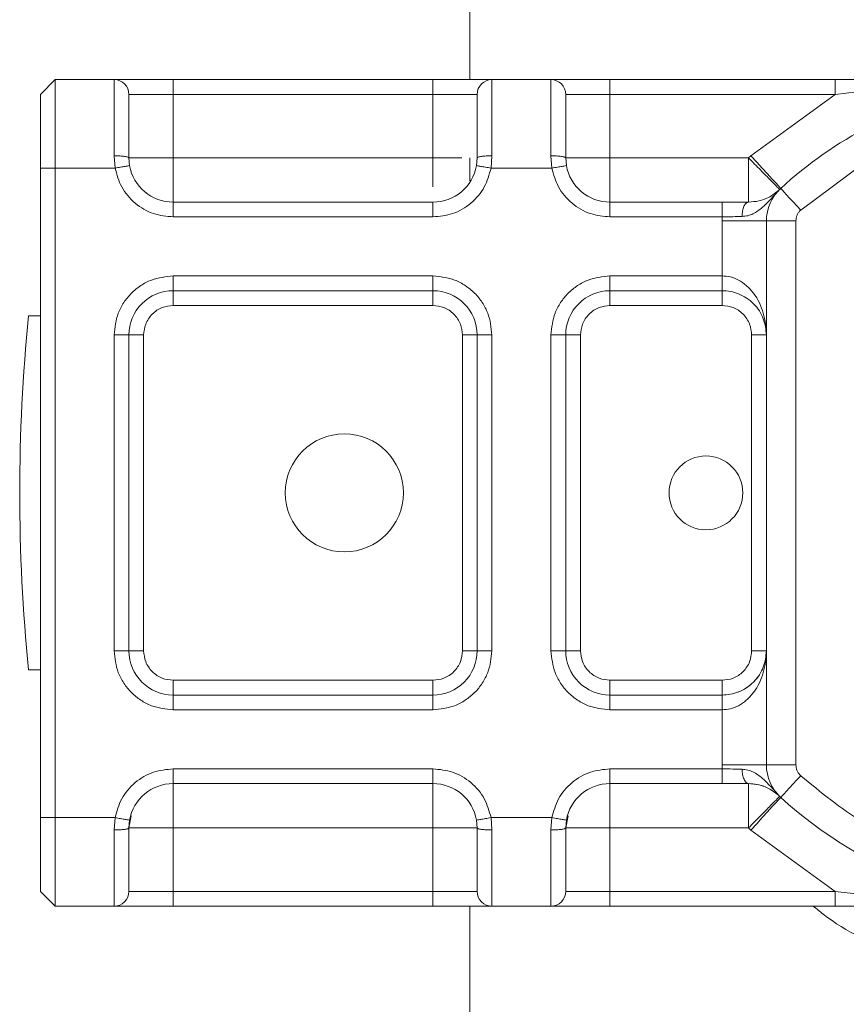
# Model space of a CAD drawing. Units: inches. Extents: x 0.98 to 7.54, y 0.79 to 10.26.
# Drawn here: x 2.05 to 2.2, y 6.49 to 6.67 of the extents above; entities that cross this region are included whole.
import ezdxf

# ---------------------------------------------------------------- set-up
doc = ezdxf.new("R2010")
doc.units = ezdxf.units.IN
doc.header["$MEASUREMENT"] = 0

msp = doc.modelspace()

# ---------------------------------------------------------------- linework, layer by layer
at = {"color": 7, "linetype": 'Continuous', "lineweight": 15}
for p, q in [((2.13226422518907, 6.661790054219731), (2.13226422518907, 6.737655570195769)), ((2.050430701965484, 6.658977941943587), (2.053242856145906, 6.661790054219731)), ((2.053242856145906, 6.644917212945757), (2.053242856145906, 6.661790054219731)), ((2.053242856145906, 6.661790054219731), (2.064491451915454, 6.661790054219731)), ((2.064491451915454, 6.647270808613961), (2.064491451915454, 6.661790054219731)), ((2.075740047685001, 6.661790054219731), (2.075740047685001, 6.658977941943587)), ((2.075740047685001, 6.661790054219731), (2.125233860690154, 6.661790054219731)), ((2.125233860690154, 6.661790054219731), (2.125233860690154, 6.658977941943587)), ((2.136482456459702, 6.661790054219731), (2.136482456459702, 6.647270808613961)), ((2.136482456459702, 6.661790054219731), (2.147731052229249, 6.661790054219731)), ((2.147731052229249, 6.647270808613961), (2.147731052229249, 6.661790054219731)), ((2.158979627046658, 6.661790054219731), (2.158979627046658, 6.658977941943587)), ((2.158979627046658, 6.661790054219731), (2.201916803413685, 6.661790054219731)), ((2.201916803413685, 6.661790054219731), (2.206344178934932, 6.661790054219731)), ((2.050430701965484, 6.644917212945757), (2.050430701965484, 6.658977941943587)), ((2.067303606095875, 6.658977941943587), (2.075740047685001, 6.658977941943587)), ((2.075740047685001, 6.658977941943587), (2.075740047685001, 6.646878584573539)), ((2.075740047685001, 6.658977941943587), (2.125233860690154, 6.658977941943587)), ((2.125233860690154, 6.658977941943587), (2.13367030227928, 6.658977941943587)), ((2.125233860690154, 6.646878584573539), (2.125233860690154, 6.658977941943587)), ((2.150543185457532, 6.658977941943587), (2.158979627046658, 6.658977941943587)), ((2.158979627046658, 6.658977941943587), (2.158979627046658, 6.646878584573539)), ((2.158979627046658, 6.658977941943587), (2.201916803413685, 6.658977941943587)), ((2.185818772236658, 6.647290503624539), (2.201916803413685, 6.658977941943587)), ((2.201916803413685, 6.658977941943587), (2.206108572132872, 6.659443749895868)), ((2.064663762305861, 6.644917212945757), (2.064491451915454, 6.647270808613961)), ((2.067303606095875, 6.646878584573539), (2.067432838888681, 6.645407492996286)), ((2.075740047685001, 6.646878584573539), (2.125233860690154, 6.646878584573539)), ((2.13226422518907, 6.642506795076824), (2.13226422518907, 6.646878584573539)), ((2.13367030227928, 6.646878584573539), (2.133541069486474, 6.645407492996286)), ((2.136482456459702, 6.647270808613961), (2.136310125117155, 6.644917212945757)), ((2.147903362619658, 6.644917212945757), (2.147731052229249, 6.647270808613961)), ((2.150543185457532, 6.646878584573539), (2.150672418250338, 6.645407492996286)), ((2.158979627046658, 6.646878584573539), (2.185385398195413, 6.646878584573539)), ((2.185385398195413, 6.646878584573539), (2.185818772236658, 6.647290503624539)), ((2.053242856145906, 6.644917212945757), (2.050430701965484, 6.644917212945757)), ((2.050430701965484, 6.521182680432874), (2.050430701965484, 6.644917212945757)), ((2.053242856145906, 6.521182680432874), (2.053242856145906, 6.644917212945757)), ((2.064663762305861, 6.644917212945757), (2.053242856145906, 6.644917212945757)), ((2.147903362619658, 6.644917212945757), (2.136310125117155, 6.644917212945757)), ((2.207570675242533, 6.646007143211932), (2.195323835766686, 6.63692908427292)), ((2.125233860690154, 6.638442080127996), (2.075740047685001, 6.638442080127996)), ((2.075740047685001, 6.635629967851853), (2.075740047685001, 6.638442080127996)), ((2.125233860690154, 6.635629967851853), (2.125233860690154, 6.638442080127996)), ((2.158979627046658, 6.635629967851853), (2.158979627046658, 6.638442080127996)), ((2.180369686613532, 6.638442080127996), (2.158979627046658, 6.638442080127996)), ((2.125233860690154, 6.635629967851853), (2.075740047685001, 6.635629967851853)), ((2.180369686613532, 6.635629967851853), (2.158979627046658, 6.635629967851853)), ((2.180351961104012, 6.634856833926019), (2.180369686613532, 6.635629967851853)), ((2.180351961104012, 6.634856833926019), (2.188788402693138, 6.634856833926019)), ((2.180351961104012, 6.624381351130165), (2.180351961104012, 6.634856833926019)), ((2.194412711053982, 6.634856833926019), (2.188788402693138, 6.634856833926019)), ((2.188788402693138, 6.531242975644056), (2.188788402693138, 6.634856833926019)), ((2.194412711053982, 6.531242975644056), (2.194412711053982, 6.634856833926019)), ((2.075740047685001, 6.624381351130165), (2.125233860690154, 6.624381351130165)), ((2.075740047685001, 6.624381351130165), (2.075740047685001, 6.621569238854022)), ((2.125233860690154, 6.621569238854022), (2.125233860690154, 6.624381351130165)), ((2.158979627046658, 6.624381351130165), (2.180351961104012, 6.624381351130165)), ((2.158979627046658, 6.624381351130165), (2.158979627046658, 6.621569238854022)), ((2.075740047685001, 6.621569238854022), (2.125233860690154, 6.621569238854022)), ((2.075740047685001, 6.621569238854022), (2.075740047685001, 6.618757042769323)), ((2.125233860690154, 6.618757042769323), (2.125233860690154, 6.621569238854022)), ((2.158979627046658, 6.621569238854022), (2.180351961104012, 6.621569238854022)), ((2.158979627046658, 6.621569238854022), (2.158979627046658, 6.618757042769323)), ((2.180351961104012, 6.618757042769323), (2.180351961104012, 6.621569238854022)), ((2.125233860690154, 6.618757042769323), (2.075740047685001, 6.618757042769323)), ((2.180351961104012, 6.618757042769323), (2.158979627046658, 6.618757042769323)), ((2.048185219334063, 6.616795671141541), (2.050430701965484, 6.616795671141541)), ((2.064491451915454, 6.552967075161595), (2.064491451915454, 6.613132734408479)), ((2.064491451915454, 6.613132734408479), (2.067303606095875, 6.613132734408479)), ((2.067303606095875, 6.552967075161595), (2.067303606095875, 6.613132734408479)), ((2.070115739324158, 6.613132734408479), (2.067303606095875, 6.613132734408479)), ((2.070115739324158, 6.613132734408479), (2.070115739324158, 6.552967075161595)), ((2.13367030227928, 6.613132734408479), (2.130858148098859, 6.613132734408479)), ((2.130858148098859, 6.552967075161595), (2.130858148098859, 6.613132734408479)), ((2.13367030227928, 6.613132734408479), (2.13367030227928, 6.552967075161595)), ((2.136482456459702, 6.613132734408479), (2.13367030227928, 6.613132734408479)), ((2.136482456459702, 6.613132734408479), (2.136482456459702, 6.552967075161595)), ((2.147731052229249, 6.552967075161595), (2.147731052229249, 6.613132734408479)), ((2.147731052229249, 6.613132734408479), (2.150543185457532, 6.613132734408479)), ((2.150543185457532, 6.552967075161595), (2.150543185457532, 6.613132734408479)), ((2.153355339637954, 6.613132734408479), (2.150543185457532, 6.613132734408479)), ((2.153355339637954, 6.613132734408479), (2.153355339637954, 6.552967075161595)), ((2.188788402693138, 6.613132734408479), (2.185976269464855, 6.613132734408479)), ((2.185976269464855, 6.552967075161595), (2.185976269464855, 6.613132734408479)), ((2.064491451915454, 6.552967075161595), (2.067303606095875, 6.552967075161595)), ((2.067303606095875, 6.552967075161595), (2.070115739324158, 6.552967075161595)), ((2.130858148098859, 6.552967075161595), (2.13367030227928, 6.552967075161595)), ((2.136482456459702, 6.552967075161595), (2.13367030227928, 6.552967075161595)), ((2.147731052229249, 6.552967075161595), (2.150543185457532, 6.552967075161595)), ((2.150543185457532, 6.552967075161595), (2.153355339637954, 6.552967075161595)), ((2.185976269464855, 6.552967075161595), (2.188788402693138, 6.552967075161595)), ((2.050430701965484, 6.549304138428534), (2.048185219334063, 6.549304138428534)), ((2.075740047685001, 6.547342766800752), (2.075740047685001, 6.544530654524608)), ((2.075740047685001, 6.547342766800752), (2.125233860690154, 6.547342766800752)), ((2.125233860690154, 6.544530654524608), (2.125233860690154, 6.547342766800752)), ((2.158979627046658, 6.547342766800752), (2.158979627046658, 6.544530654524608)), ((2.158979627046658, 6.547342766800752), (2.180351961104012, 6.547342766800752)), ((2.180351961104012, 6.544530654524608), (2.180351961104012, 6.547342766800752)), ((2.125233860690154, 6.544530654524608), (2.075740047685001, 6.544530654524608)), ((2.075740047685001, 6.541718458439909), (2.075740047685001, 6.544530654524608)), ((2.125233860690154, 6.541718458439909), (2.125233860690154, 6.544530654524608)), ((2.180351961104012, 6.544530654524608), (2.158979627046658, 6.544530654524608)), ((2.158979627046658, 6.541718458439909), (2.158979627046658, 6.544530654524608)), ((2.125233860690154, 6.541718458439909), (2.075740047685001, 6.541718458439909)), ((2.180351961104012, 6.541718458439909), (2.158979627046658, 6.541718458439909)), ((2.180351961104012, 6.531242975644056), (2.180351961104012, 6.541718458439909)), ((2.075740047685001, 6.530469841718222), (2.125233860690154, 6.530469841718222)), ((2.075740047685001, 6.530469841718222), (2.075740047685001, 6.527657729442078)), ((2.125233860690154, 6.530469841718222), (2.125233860690154, 6.527657729442078)), ((2.158979627046658, 6.530469841718222), (2.180369686613532, 6.530469841718222)), ((2.158979627046658, 6.530469841718222), (2.158979627046658, 6.527657729442078)), ((2.188788402693138, 6.531242975644056), (2.180351961104012, 6.531242975644056)), ((2.180369686613532, 6.530469841718222), (2.180351961104012, 6.531242975644056)), ((2.188788402693138, 6.531242975644056), (2.194412711053982, 6.531242975644056)), ((2.075740047685001, 6.527657729442078), (2.125233860690154, 6.527657729442078)), ((2.158979627046658, 6.527657729442078), (2.180369686613532, 6.527657729442078)), ((2.050430701965484, 6.521182680432874), (2.053242856145906, 6.521182680432874)), ((2.050430701965484, 6.507121951435043), (2.050430701965484, 6.521182680432874)), ((2.053242856145906, 6.521182680432874), (2.064663762305861, 6.521182680432874)), ((2.053242856145906, 6.504309755350344), (2.053242856145906, 6.521182680432874)), ((2.064491451915454, 6.518829000956113), (2.064663762305861, 6.521182680432874)), ((2.067303606095875, 6.519221308805091), (2.067762499842314, 6.521528390724913)), ((2.136310125117155, 6.521182680432874), (2.147903362619658, 6.521182680432874)), ((2.136310125117155, 6.521182680432874), (2.136482456459702, 6.518829000956113)), ((2.147731052229249, 6.518829000956113), (2.147903362619658, 6.521182680432874)), ((2.150543185457532, 6.519221308805091), (2.151002100156111, 6.521528390724913)), ((2.067432838888681, 6.520692316573789), (2.067303606095875, 6.519221308805091)), ((2.125233860690154, 6.519221308805091), (2.075740047685001, 6.519221308805091)), ((2.075740047685001, 6.519221308805091), (2.075740047685001, 6.507121951435043)), ((2.125233860690154, 6.507121951435043), (2.125233860690154, 6.519221308805091)), ((2.13367030227928, 6.519221308805091), (2.133541069486474, 6.520692316573789)), ((2.150543185457532, 6.519221308805091), (2.150672418250338, 6.520692316573789)), ((2.185385398195413, 6.519221308805091), (2.158979627046658, 6.519221308805091)), ((2.158979627046658, 6.519221308805091), (2.158979627046658, 6.507121951435043)), ((2.185818772236658, 6.518809305945536), (2.185385398195413, 6.519221308805091)), ((2.064491451915454, 6.504309755350344), (2.064491451915454, 6.518829000956113)), ((2.136482456459702, 6.518829000956113), (2.136482456459702, 6.504309755350344)), ((2.147731052229249, 6.504309755350344), (2.147731052229249, 6.518829000956113)), ((2.201916803413685, 6.507121951435043), (2.185818772236658, 6.518809305945536)), ((2.050430701965484, 6.507121951435043), (2.053242856145906, 6.504309755350344)), ((2.075740047685001, 6.507121951435043), (2.067303606095875, 6.507121951435043)), ((2.075740047685001, 6.504309755350344), (2.075740047685001, 6.507121951435043)), ((2.125233860690154, 6.507121951435043), (2.075740047685001, 6.507121951435043)), ((2.13367030227928, 6.507121951435043), (2.125233860690154, 6.507121951435043)), ((2.125233860690154, 6.504309755350344), (2.125233860690154, 6.507121951435043)), ((2.158979627046658, 6.507121951435043), (2.150543185457532, 6.507121951435043)), ((2.158979627046658, 6.504309755350344), (2.158979627046658, 6.507121951435043)), ((2.201916803413685, 6.507121951435043), (2.158979627046658, 6.507121951435043)), ((2.207067027727378, 6.50655322657643), (2.201916803413685, 6.507121951435043)), ((2.053242856145906, 6.504309755350344), (2.064491451915454, 6.504309755350344)), ((2.125233860690154, 6.504309755350344), (2.075740047685001, 6.504309755350344)), ((2.13226422518907, 6.405947089739488), (2.13226422518907, 6.504309755350344)), ((2.147731052229249, 6.504309755350344), (2.136482456459702, 6.504309755350344)), ((2.201916803413685, 6.504309755350344), (2.158979627046658, 6.504309755350344)), ((2.207347199728902, 6.504309755350344), (2.201916803413685, 6.504309755350344))]:
    msp.add_line(p, q, dxfattribs=at)
at = {"color": 7, "linetype": 'Continuous', "lineweight": 15, "flags": 128}
for points in [[(2.19152181873553, 6.641073668775279), (2.191412239049023, 6.641193095967074), (2.191087690417284, 6.641546935689011), (2.190560681267244, 6.642121359529408), (2.189851430412951, 6.642894577263798), (2.188987217539269, 6.643836585429258), (2.188001230834233, 6.644911430155417), (2.186931393669274, 6.646077626207231), (2.185818772236658, 6.647290503624539)], [(2.19152181873553, 6.641073668775279), (2.191594878843915, 6.640994050647415), (2.191811230630315, 6.640758213371828), (2.192162577047722, 6.640375208272525), (2.192635403966537, 6.639859785655303), (2.193211545882325, 6.639231724339292), (2.193868877336395, 6.638515161188519), (2.194582109097081, 6.637737669217792), (2.195323835766686, 6.63692908427292)], [(2.195323835766686, 6.529170725297154), (2.194582109097081, 6.528362140352282), (2.193868877336395, 6.527584648381556), (2.193211545882325, 6.526868169039338), (2.192635403966537, 6.526240107723327), (2.192162577047722, 6.525724685106105), (2.191811230630315, 6.525341680006803), (2.191594878843915, 6.525105842731215), (2.19152181873553, 6.525026140794796)], [(2.185818772236658, 6.518809305945536), (2.186931393669274, 6.520022183362844), (2.188001230834233, 6.521188379414657), (2.188987217539269, 6.522263224140816), (2.189851430412951, 6.523205316114832), (2.190560681267244, 6.523978450040667), (2.191087690417284, 6.524552957689619), (2.191412239049023, 6.524906713603), (2.19152181873553, 6.525026140794796)]]:
    msp.add_lwpolyline(points, dxfattribs=at)
at = {"color": 7, "linetype": 'Continuous', "lineweight": 15}
for centre, radius in [((2.108360963599681, 6.583049921546746), 0.01124859392575939), ((2.17725860139496, 6.583049921546739), 0.007030371203599728)]:
    msp.add_circle(centre, radius, dxfattribs=at)
for centre, radius, start, end in [((2.06449144728922, 6.65897793054561), 0.002812148481440069, 2.262010489456653e-11, 89.99999999998191), ((2.136482448414081, 6.658977930545621), 0.002812148481440069, 90.00000000001809, 179.9999999999635), ((2.14773104233984, 6.658977930545618), 0.002812148481439625, 1.131005244728505e-11, 90.00000000001809), ((2.244750164949513, 6.583049921546738), 0.07874015748031929, 117.4046140834597, 132.5318541698813), ((2.07574004121498, 6.646878554182898), 0.00843644544432318, 190.0417328469903, 270.0000000000038), ((2.125233854488321, 6.646878554182884), 0.008436445444319318, 270.0000000000038, 349.9582671595538), ((2.1589796362656, 6.646878554182892), 0.008436445444320206, 190.0417328405196, 270.0000000000038), ((2.197224855613184, 6.634856840954545), 0.008436445444319762, 132.5318541698877, 179.9999999999849), ((2.07574004121498, 6.613132772405621), 0.008436445444319318, 90.00000000000603, 180.0000000000973), ((2.12523385448832, 6.613132772405608), 0.008436445444320206, 6.043797793753035e-11, 90.00000000000603), ((2.158979636265599, 6.613132772405613), 0.008436445444319318, 90.00000000000303, 179.9999999999962), ((2.383951514780785, 6.583049921546751), 0.3374578177727788, 174.2608295227336, 185.7391704772681), ((2.07574004121498, 6.552967070687874), 0.008436445444321095, 180.0000000001031, 269.9999999999978), ((2.12523385448832, 6.552967070687862), 0.008436445444320206, 270.0000000000008, 6.032027971884407e-11), ((2.158979636265599, 6.552967070687864), 0.008436445444319762, 179.9999999999699, 270.0000000000008), ((2.180351964724541, 6.552967070687866), 0.008436445444319525, 291.2808191385848, 323.8546047702239), ((2.197224855613183, 6.53124300213895), 0.008436445444319762, 179.9999999999759, 227.4681458301131), ((2.075740041214981, 6.519221288910595), 0.008436445444319318, 89.99999999999397, 169.9582671433305), ((2.125233854488322, 6.519221288910585), 0.008436445444320784, 10.04173284694949, 89.99999999999699), ((2.158979636265601, 6.519221288910587), 0.008436445444320206, 89.99999999999699, 169.9582671594688), ((2.244750164949513, 6.583049921546738), 0.07874015748031721, 227.4681458301095, 250.5289951897543), ((2.064491447289219, 6.50712191254786), 0.002812148481440069, 270.0000000000099, 1.583407342619907e-11), ((2.13648244841408, 6.507121912547871), 0.002812148481441401, 179.9999999999504, 270.0000000000008), ((2.147731042339839, 6.507121912547868), 0.002812148481439625, 270.0000000000008, 2.714412587348412e-11)]:
    msp.add_arc(centre, radius, start, end, dxfattribs=at)
for points, knots in [([(2.064491451915454, 6.661790054219731), (2.064642521492186, 6.661790054219731), (2.064875732695678, 6.661790054219731), (2.066276133294061, 6.661790054219731), (2.067729350967765, 6.661790054219731), (2.0695194410885, 6.661790054219732), (2.072140808855395, 6.661790054219731), (2.074325498848944, 6.661790054219731), (2.075740047685001, 6.661790054219731)], [0, 0, 0, 0, 0.2394423552972902, 0.3696352439313023, 0.4999999896374931, 0.6301927896575766, 0.7605562526034377, 1, 1, 1, 1]), ([(2.125233860690154, 6.661790054219731), (2.126648407279171, 6.661790054219731), (2.128832086632722, 6.661790054219731), (2.131453568153373, 6.661790054219731), (2.133243132791047, 6.661790054219732), (2.13469723298261, 6.661790054219731), (2.136097999083318, 6.661790054219732), (2.136331360006098, 6.661790054219732), (2.136482456459702, 6.661790054219731)], [0, 0, 0, 0, 0.2394426828756437, 0.3696350809611962, 0.4999998836061175, 0.6301927404898318, 0.7605573171243563, 1, 1, 1, 1]), ([(2.147731052229249, 6.661790054219731), (2.147882120813696, 6.661790054219731), (2.148115330485363, 6.661790054219731), (2.14951573650071, 6.661790054219732), (2.150968929632453, 6.661790054219732), (2.152759041012946, 6.661790054219732), (2.155380400763689, 6.661790054219731), (2.157565084619434, 6.661790054219731), (2.158979627046658, 6.661790054219731)], [0, 0, 0, 0, 0.2394425945763657, 0.3696356133144857, 0.4999997369570413, 0.6301935892047178, 0.7605571824251448, 1, 1, 1, 1]), ([(2.201916803413685, 6.658977941943587), (2.201916803413685, 6.659346448088498), (2.201916803413685, 6.660083429799809), (2.201916803413685, 6.661012933736238), (2.201916803413685, 6.661663262870935), (2.201916803413685, 6.661747790777691), (2.201916803413685, 6.661790054219731)], [0, 0, 0, 0, 0.250006480702065, 0.4999922159533403, 0.7499991326957351, 1, 1, 1, 1]), ([(2.067303606095875, 6.646878584573539), (2.067303606095875, 6.648462364784664), (2.067303606095875, 6.651736951544605), (2.067303606095875, 6.655749572148868), (2.067303606095875, 6.65847531967591), (2.067303606095875, 6.658814091554884), (2.067303606095875, 6.658977941943587)], [0, 0, 0, 0, 0.2418292827960541, 0.5000005442975188, 0.7581702902376347, 1, 1, 1, 1]), ([(2.13367030227928, 6.658977941943587), (2.13367030227928, 6.658814091554884), (2.13367030227928, 6.65847531967591), (2.13367030227928, 6.655749572148869), (2.133670302279281, 6.651736951544605), (2.13367030227928, 6.648462364784664), (2.13367030227928, 6.646878584573539)], [0, 0, 0, 0, 0.2418297097623653, 0.4999994557024811, 0.7581707172039458, 0.9999999999999999, 0.9999999999999999, 0.9999999999999999, 0.9999999999999999]), ([(2.150543185457532, 6.646878584573539), (2.150543185457532, 6.648462364784664), (2.150543185457532, 6.651736951544605), (2.150543185457532, 6.655749572148868), (2.150543185457532, 6.65847531967591), (2.150543185457532, 6.658814091554884), (2.150543185457532, 6.658977941943587)], [0, 0, 0, 0, 0.2418292827960541, 0.5000005442975188, 0.7581702902376347, 1, 1, 1, 1]), ([(2.064491451915454, 6.647270808613961), (2.064859948547524, 6.647264927173047), (2.065596938675276, 6.647253164341275), (2.066526476186943, 6.647162371388897), (2.0671767829821, 6.647032790958395), (2.067261331982935, 6.646929986387732), (2.067303606095875, 6.646878584573539)], [0, 0, 0, 0, 0.2500014292942663, 0.5000007307490745, 0.7500026568024822, 1, 1, 1, 1]), ([(2.075740047685001, 6.646878584573539), (2.074634559068927, 6.646878584573539), (2.072423585170448, 6.646878584573539), (2.069634949506023, 6.646878584573539), (2.067684049762482, 6.646878584573539), (2.067430420291275, 6.646878584573539), (2.067303606095875, 6.646878584573539)], [0, 0, 0, 0, 0.2500004363455063, 0.5000001187994947, 0.7500011243464036, 1, 1, 1, 1]), ([(2.075740047685001, 6.646878584573539), (2.075740047685001, 6.645773072566697), (2.075740047685001, 6.643562084291919), (2.075740047685001, 6.640773459270053), (2.075740047685001, 6.63882257430853), (2.075740047685001, 6.638568911266323), (2.075740047685001, 6.638442080127996)], [0, 0, 0, 0, 0.2500044542110509, 0.5000008262975523, 0.7500011676428904, 1, 1, 1, 1]), ([(2.13367030227928, 6.646878584573539), (2.133712578022718, 6.646929986211077), (2.13379712983608, 6.647032789883119), (2.134447410538716, 6.647162373321668), (2.135376967740027, 6.647253163556322), (2.136113961124562, 6.647264926942522), (2.136482456459702, 6.647270808613961)], [0, 0, 0, 0, 0.249997013921498, 0.4999959585225389, 0.7499988999871353, 1, 1, 1, 1]), ([(2.147731052229249, 6.647270808613961), (2.148099540827639, 6.647264926828249), (2.148836527639953, 6.64725316310334), (2.149766073425145, 6.647162372443243), (2.150416387598155, 6.64703279117461), (2.150500919815158, 6.646929986395972), (2.150543185457532, 6.646878584573539)], [0, 0, 0, 0, 0.2499971582282407, 0.5000008400125064, 0.7500031770995456, 1, 1, 1, 1]), ([(2.158979627046658, 6.646878584573539), (2.157874145291196, 6.646878584573539), (2.155663178212642, 6.646878584573539), (2.152874552106549, 6.646878584573539), (2.150923625144118, 6.646878584573537), (2.150669998176782, 6.646878584573539), (2.150543185457532, 6.646878584573539)], [0, 0, 0, 0, 0.249999044811321, 0.49999889642358, 0.7500009551886789, 1, 1, 1, 1]), ([(2.158979627046658, 6.646878584573539), (2.158979627046658, 6.645773072566697), (2.158979627046658, 6.643562084291919), (2.158979627046658, 6.640773459270053), (2.158979627046658, 6.63882257430853), (2.158979627046658, 6.638568911266323), (2.158979627046658, 6.638442080127996)], [0, 0, 0, 0, 0.2500044542110509, 0.5000008262975523, 0.7500011676428904, 1, 1, 1, 1]), ([(2.185385398195413, 6.646878584573539), (2.185385398195413, 6.645773072566697), (2.185385398195413, 6.643562084291919), (2.185385398195413, 6.640773459270053), (2.185385398195413, 6.63882257430853), (2.185385398195413, 6.638568911266323), (2.185385398195413, 6.638442080127996)], [0, 0, 0, 0, 0.2500044542110509, 0.5000008262975523, 0.7500011676428904, 1, 1, 1, 1]), ([(2.185385398195413, 6.646878584573539), (2.186161102378538, 6.646090925980589), (2.187712501920721, 6.644515617754746), (2.189669252661671, 6.64252874572649), (2.191038173348207, 6.64113879149913), (2.19121614573065, 6.640958041923249), (2.191305131714908, 6.640867667345501)], [0, 0, 0, 0, 0.2500018026264066, 0.5000007613429253, 0.7500009621188486, 1, 1, 1, 1]), ([(2.067432838888681, 6.645407492996286), (2.067391219437231, 6.645400132760977), (2.067307980452657, 6.645385412275915), (2.066667601008489, 6.645272046942262), (2.065752314012694, 6.645109975182587), (2.065026613314413, 6.644981467102546), (2.064663762305861, 6.644917212945757)], [0, 0, 0, 0, 0.2500001265717357, 0.5000007437486698, 0.7499999175481397, 1, 1, 1, 1]), ([(2.075740047685001, 6.635629967851853), (2.074471925957972, 6.635754953460373), (2.071854391392402, 6.636012936699307), (2.068371634199469, 6.638090696720898), (2.065718401468839, 6.641157812848458), (2.065007954501751, 6.643690294564437), (2.064663762305861, 6.644917212945757)], [0, 0, 0, 0, 0.2422345738494208, 0.4999972451484097, 0.7577622903386115, 1, 1, 1, 1]), ([(2.136310125117155, 6.644917212945757), (2.135965931788446, 6.643690295543236), (2.135255483701017, 6.641157820188987), (2.13260227507398, 6.638090690311142), (2.129119515857924, 6.636012937643166), (2.126501982050084, 6.63575495376841), (2.125233860690154, 6.635629967851853)], [0, 0, 0, 0, 0.2422379172949279, 0.5000023262800113, 0.7577652185197276, 1, 1, 1, 1]), ([(2.136310125117155, 6.644917212945757), (2.135947274576183, 6.644981467130161), (2.135221574813059, 6.645109975265431), (2.134306283990772, 6.645272046046534), (2.133665931992403, 6.645385412813848), (2.133582690439487, 6.645400132914659), (2.133541069486474, 6.645407492996286)], [0, 0, 0, 0, 0.250000735354805, 0.5000005620548467, 0.7499992205252043, 1, 1, 1, 1]), ([(2.150672418250338, 6.645407492996286), (2.150630797297325, 6.645400132914659), (2.15054755574441, 6.645385412813848), (2.149907203746041, 6.645272046046535), (2.148991912923754, 6.645109975265431), (2.14826621316063, 6.644981467130161), (2.147903362619658, 6.644917212945757)], [0, 0, 0, 0, 0.2500007794747957, 0.4999994379451533, 0.7499992646451948, 1, 1, 1, 1]), ([(2.158979627046658, 6.635629967851853), (2.157711505686728, 6.63575495376841), (2.155093971878889, 6.636012937643165), (2.151611212662833, 6.638090690311143), (2.148958004035795, 6.641157820188987), (2.148247555948367, 6.643690295543236), (2.147903362619658, 6.644917212945757)], [0, 0, 0, 0, 0.2422347814802723, 0.4999976737199887, 0.7577620827050722, 1, 1, 1, 1]), ([(2.184136001199982, 6.635711513576496), (2.184513956653834, 6.635747791149591), (2.185270264246603, 6.635820384371089), (2.186632419409061, 6.636333053653267), (2.188709809154502, 6.637922259406243), (2.190240595833165, 6.639659535267606), (2.191305131714908, 6.640867667345501)], [0, 0, 0, 0, 0.1093197632887637, 0.2187542636901035, 0.4567080244733663, 1, 1, 1, 1]), ([(2.191305131714908, 6.640867667345501), (2.190661406309795, 6.64032306050321), (2.189693119123879, 6.639503866756056), (2.187587117184151, 6.63862234072926), (2.186072907539299, 6.638498368350215), (2.185385398195413, 6.638442080127996)], [0, 0, 0, 0, 0.5198869235081726, 0.7820102207561077, 1, 1, 1, 1]), ([(2.180369686613532, 6.635629967851853), (2.180369686613532, 6.635998475263568), (2.180369686613532, 6.636735463417879), (2.180369686613532, 6.637664945787962), (2.180369686613532, 6.638315294406663), (2.180369686613532, 6.638399818338102), (2.180369686613532, 6.638442080127996)], [0, 0, 0, 0, 0.2500068099409032, 0.4999955267270249, 0.7499988034642894, 1, 1, 1, 1]), ([(2.180369686613532, 6.638442080127996), (2.181239495864954, 6.638442080127996), (2.182979131538329, 6.638442080127996), (2.18458330403189, 6.638442080127996), (2.185385398195413, 6.638442080127996)], [0, 0, 0, 0, 0.4999950649060131, 1, 1, 1, 1]), ([(2.184136001199982, 6.635711513576496), (2.184159404191524, 6.636071397696542), (2.184206179683142, 6.636790697048084), (2.18449424218578, 6.637693996397322), (2.184903902151161, 6.638315603180438), (2.185224830405392, 6.638399902992378), (2.185385398195413, 6.638442080127996)], [0, 0, 0, 0, 0.2501652695209819, 0.5000046018189147, 0.7498407975988731, 1, 1, 1, 1]), ([(2.184136001199982, 6.635711513576496), (2.183559103968447, 6.635695647823682), (2.182356448900762, 6.635662572560047), (2.181049638098885, 6.635641126519354), (2.180369686613532, 6.635629967851853)], [0, 0, 0, 0, 0.4796863598181089, 1, 1, 1, 1]), ([(2.195323835766686, 6.63692908427292), (2.195188532028535, 6.636789252874157), (2.194917918660931, 6.63650958398819), (2.194634484181711, 6.635995740872017), (2.194447404445169, 6.635439526737143), (2.194424275537072, 6.635051065188256), (2.194412711053982, 6.634856833926019)], [0, 0, 0, 0, 0.2499987095698774, 0.5000083044100568, 0.7500035243595085, 1, 1, 1, 1]), ([(2.064491451915454, 6.613132734408479), (2.064642518734501, 6.614547292276212), (2.064875725279807, 6.616730989235935), (2.066276146525631, 6.619352459888827), (2.067729334716919, 6.621142071529436), (2.069519448679917, 6.622596156195783), (2.072140793959814, 6.623996985028493), (2.074325495111727, 6.624230290354874), (2.075740047685001, 6.624381351130165)], [0, 0, 0, 0, 0.2394428318953104, 0.3696353439933272, 0.5000015571295878, 0.6301939806139323, 0.7605576140806305, 1, 1, 1, 1]), ([(2.125233860690154, 6.624381351130165), (2.126648419260503, 6.624230314882554), (2.128832132195063, 6.623997153941457), (2.131453524033259, 6.622596630533068), (2.133243154873618, 6.621143501804585), (2.13469724176806, 6.61935338804994), (2.136097989871676, 6.616731984627458), (2.136331356752116, 6.614547280360076), (2.136482456459702, 6.613132734408479)], [0, 0, 0, 0, 0.2394414041999324, 0.3696356604674345, 0.4999978741690361, 0.6301903995391207, 0.7605567577252649, 1, 1, 1, 1]), ([(2.147731052229249, 6.613132734408479), (2.147882118056002, 6.614547293148469), (2.148115323069471, 6.616730991454724), (2.149515749732334, 6.619352451549244), (2.150968913381439, 6.621142085933358), (2.152759048604417, 6.622596148682104), (2.155380385868121, 6.623996984170859), (2.157565080882234, 6.624230290175634), (2.158979627046658, 6.624381351130165)], [0, 0, 0, 0, 0.2394430711724035, 0.3696357133728151, 0.5000013044583884, 0.630194780165946, 0.7605585439060419, 1, 1, 1, 1]), ([(2.188788402693138, 6.613132734408479), (2.1886792555499, 6.614523892211729), (2.188462760075947, 6.617283280675955), (2.186924535168888, 6.620497240252515), (2.185084037999419, 6.622541037408737), (2.183578198771077, 6.623599321914269), (2.181985703349498, 6.62425757701283), (2.180883950718719, 6.624341047009259), (2.180351961104012, 6.624381351130165)], [0, 0, 0, 0, 0.2911302624374544, 0.5774625178260506, 0.7057072831367704, 0.8159116550596922, 0.9111115463116447, 1, 1, 1, 1]), ([(2.180351961104012, 6.621569238854022), (2.180351961104012, 6.621611500643916), (2.180351961104012, 6.621696024575355), (2.180351961104012, 6.622346373194056), (2.180351961104012, 6.623275855564139), (2.180351961104012, 6.62401284371845), (2.180351961104012, 6.624381351130165)], [0, 0, 0, 0, 0.2500011965357107, 0.5000044732729751, 0.7499931900590968, 1, 1, 1, 1]), ([(2.188788402693138, 6.613132734408479), (2.188679263081608, 6.614176238015423), (2.188462783784407, 6.616246035811937), (2.186924457998494, 6.618655011670193), (2.185084047954933, 6.620190616106406), (2.183578110218682, 6.620982113519366), (2.181985685330207, 6.621477153573407), (2.180883929809009, 6.621539254302962), (2.180351961104012, 6.621569238854022)], [0, 0, 0, 0, 0.2911310114134922, 0.5774607024942972, 0.7057172541660856, 0.8159109420258892, 0.9111149289562119, 1, 1, 1, 1]), ([(2.075740047685001, 6.618757042769323), (2.075032768090583, 6.618681501105032), (2.073941172902479, 6.618564912251215), (2.07263042489926, 6.617864834260952), (2.071735715100131, 6.617138510680479), (2.071008520741436, 6.61624328689899), (2.070307991827613, 6.614932633587602), (2.070191287072377, 6.613840024704107), (2.070115739324158, 6.613132734408479)], [0, 0, 0, 0, 0.2394433026124144, 0.3695499757355055, 0.4999945195503001, 0.6301052190190471, 0.7605520209988847, 1, 1, 1, 1]), ([(2.130858148098859, 6.613132734408479), (2.130782619890858, 6.613840029098625), (2.13066605218487, 6.614931644028591), (2.1299659374945, 6.616242420662876), (2.129239557114142, 6.617137089291714), (2.128344383112424, 6.617864356607359), (2.127033687588887, 6.618564737033091), (2.125941119507255, 6.618681474431265), (2.125233860690154, 6.618757042769323)], [0, 0, 0, 0, 0.2394475789370343, 0.3695553716909377, 0.500006298628166, 0.6301133347361699, 0.7605589896559208, 1, 1, 1, 1]), ([(2.158979627046658, 6.618757042769323), (2.15827235465489, 6.61868149998728), (2.157180766830264, 6.618564909007516), (2.155870025655019, 6.617864834063081), (2.154975313746822, 6.617138511493314), (2.154248125232426, 6.616243281343936), (2.1535475586808, 6.614932644123707), (2.153430874071569, 6.613840027291048), (2.153355339637954, 6.613132734408479)], [0, 0, 0, 0, 0.2394413688189997, 0.3695482616835136, 0.4999930258103719, 0.6301039450273421, 0.760552062578211, 1, 1, 1, 1]), ([(2.185976269464855, 6.613132734408479), (2.185900727927055, 6.613840026505841), (2.185784140070105, 6.614931633484862), (2.185084063072603, 6.616242426232184), (2.184357676810383, 6.617137088477964), (2.183462504922685, 6.617864356806262), (2.182151802568123, 6.618564740278225), (2.181059227123275, 6.618681475548495), (2.180351961104012, 6.618757042769323)], [0, 0, 0, 0, 0.2394476203787051, 0.369554098640395, 0.5000048051801905, 0.6301116214717666, 0.7605570560029918, 0.9999999999999999, 0.9999999999999999, 0.9999999999999999, 0.9999999999999999]), ([(2.075740047685001, 6.541718458439909), (2.074325495371359, 6.541869550882563), (2.072141811652209, 6.542102796485381), (2.069520314150437, 6.543503147667638), (2.067730778719722, 6.544956409068317), (2.06627669055255, 6.546746488848727), (2.06487585881947, 6.549367830073049), (2.064642529048839, 6.551552522965342), (2.064491451915454, 6.552967075161595)], [0, 0, 0, 0, 0.2394439307416883, 0.3696362504007843, 0.5000008046382958, 0.6301935830952772, 0.7605565152583018, 1, 1, 1, 1]), ([(2.070115739324158, 6.552967075161595), (2.070191285338926, 6.552259811905905), (2.070307881708868, 6.551168234428778), (2.071007946477367, 6.549857468757301), (2.071734328844135, 6.548962798833532), (2.072629525648478, 6.548235551035559), (2.073940170964549, 6.547535028134054), (2.075032772896285, 6.547418317305041), (2.075740047685001, 6.547342766800752)], [0, 0, 0, 0, 0.2394394581187642, 0.3695465832769625, 0.4999979384247881, 0.6301054016145532, 0.7605558654796106, 1, 1, 1, 1]), ([(2.136482456459702, 6.552967075161595), (2.136331378385613, 6.551552519372284), (2.136098154542053, 6.549368826337393), (2.13469776457211, 6.546747364373166), (2.133244543345683, 6.544957805528879), (2.131454443233548, 6.543503739517322), (2.128833093135274, 6.542102919556281), (2.126648404549784, 6.541869556519769), (2.125233860690154, 6.541718458439909)], [0, 0, 0, 0, 0.2394439104875103, 0.369636887799059, 0.4999991254976309, 0.6301929363184708, 0.7605570356101645, 1, 1, 1, 1]), ([(2.125233860690154, 6.547342766800752), (2.125941129458346, 6.547418313617778), (2.127032711690429, 6.547534910825043), (2.128343496110417, 6.548234963609048), (2.129238113740651, 6.548961385984064), (2.129965418136663, 6.549856544223125), (2.130665876576494, 6.551167221738669), (2.130782594722902, 6.552259820126332), (2.130858148098859, 6.552967075161595)], [0, 0, 0, 0, 0.2394419093804908, 0.3695490959735963, 0.5000001727115572, 0.6301040090762116, 0.7605608748303013, 1, 1, 1, 1]), ([(2.158979627046658, 6.541718458439909), (2.15756508114292, 6.541869551062952), (2.155381403563581, 6.542102797345362), (2.152759914065507, 6.543503155171351), (2.150970357383614, 6.544956394663511), (2.149516293767514, 6.546746497197486), (2.148115456605579, 6.54936782785093), (2.14788212836922, 6.551552522092019), (2.147731052229249, 6.552967075161595)], [0, 0, 0, 0, 0.2394430009293709, 0.3696354506963146, 0.5000010574369477, 0.6301932135287994, 0.7605562759701736, 1, 1, 1, 1]), ([(2.153355339637954, 6.552967075161595), (2.153430872323173, 6.552259809313223), (2.153547448542306, 6.551168223885208), (2.154247551003338, 6.549857474326651), (2.154973927488158, 6.548962798019772), (2.155869126406573, 6.548235551234495), (2.157179764891828, 6.54753503137968), (2.158272359460217, 6.547418318422487), (2.158979627046658, 6.547342766800752)], [0, 0, 0, 0, 0.2394394166498474, 0.3695478563101544, 0.4999994318598772, 0.6301071148705225, 0.7605577991359713, 1, 1, 1, 1]), ([(2.180351961104012, 6.541718458439909), (2.180883931768729, 6.541758759040866), (2.181985698602442, 6.541842225796572), (2.183578093845084, 6.542500572046635), (2.185084054938245, 6.543558723848096), (2.186924450667329, 6.545602649865187), (2.188462786349145, 6.548816511621174), (2.188679263918, 6.551575905985692), (2.188788402693138, 6.552967075161595)], [0, 0, 0, 0, 0.08888499609772353, 0.1840901147573826, 0.2942834755381085, 0.4225401798283505, 0.7088693401439363, 1, 1, 1, 1]), ([(2.180351961104012, 6.544530654524608), (2.180883953112363, 6.544560600948558), (2.181985718505488, 6.54462262055231), (2.183578173458018, 6.54511772878249), (2.185084070125829, 6.545909231905168), (2.186924489134487, 6.547444822565486), (2.188462780338667, 6.549853776334127), (2.188679261926679, 6.551923572418061), (2.188788402693138, 6.552967075161595)], [0, 0, 0, 0, 0.0888881339372869, 0.1840889868534972, 0.2942920352006915, 0.4225391198062811, 0.7088688989980525, 1, 1, 1, 1]), ([(2.180351961104012, 6.547342766800752), (2.181059237074809, 6.547418312500074), (2.18215082667032, 6.547534907581443), (2.183461617918369, 6.5482349634112), (2.184356233439539, 6.548961386796842), (2.185083543679312, 6.549856538668886), (2.185783964482223, 6.551167232273873), (2.185900702774681, 6.552259822712927), (2.185976269464855, 6.552967075161595)], [0, 0, 0, 0, 0.2394438431561926, 0.3695508099953821, 0.5000016663985891, 0.6301052830149861, 0.760560833239742, 0.9999999999999999, 0.9999999999999999, 0.9999999999999999, 0.9999999999999999]), ([(2.180351961104012, 6.541718458439909), (2.180351961104012, 6.54208696016807), (2.180351961104012, 6.542823960357818), (2.180351961104012, 6.543753528918963), (2.180351961104012, 6.54440374816203), (2.180351961104012, 6.544488351712578), (2.180351961104012, 6.544530654524608)], [0, 0, 0, 0, 0.2500045613822865, 0.5000069066075031, 0.7499973262514109, 0.9999999999999999, 0.9999999999999999, 0.9999999999999999, 0.9999999999999999]), ([(2.064663762305861, 6.521182680432874), (2.065007959321727, 6.522409568822338), (2.065718423875392, 6.524942015856565), (2.068371632905278, 6.528009113208549), (2.07185439169331, 6.53008687278721), (2.074471926056177, 6.530344856082432), (2.075740047685001, 6.530469841718222)], [0, 0, 0, 0, 0.2422338819493711, 0.5000002291974528, 0.75776420254233, 1, 1, 1, 1]), ([(2.125233860690154, 6.530469841718222), (2.126501981951879, 6.530344855774395), (2.129119515557013, 6.530086871843351), (2.132602276368181, 6.528009119618313), (2.135255461294582, 6.524942008516121), (2.135965926968503, 6.522409567843568), (2.136310125117155, 6.521182680432874)], [0, 0, 0, 0, 0.2422360050906191, 0.500000199378456, 0.7577659104193216, 1, 1, 1, 1]), ([(2.147903362619658, 6.521182680432874), (2.14824756076831, 6.522409567843568), (2.14895802644223, 6.52494200851612), (2.151611211368632, 6.528009119618313), (2.155093972179799, 6.53008687184335), (2.157711505784933, 6.530344855774395), (2.158979627046658, 6.530469841718222)], [0, 0, 0, 0, 0.2422340895806785, 0.4999998006215441, 0.7577639949093808, 1, 1, 1, 1]), ([(2.184136001199982, 6.530388295993578), (2.183559104246799, 6.530404202555951), (2.18235645090211, 6.530437362863582), (2.181049638392054, 6.53045872612937), (2.180369686613532, 6.530469841718222)], [0, 0, 0, 0, 0.4796868155987428, 1, 1, 1, 1]), ([(2.180369686613532, 6.527657729442078), (2.180369686613532, 6.527699991849462), (2.180369686613532, 6.527784517015884), (2.180369686613532, 6.528434870139685), (2.180369686613532, 6.529364393036341), (2.180369686613532, 6.530101366937085), (2.180369686613532, 6.530469841718222)], [0, 0, 0, 0, 0.2500019093895989, 0.5000058989866829, 0.7500112056141588, 1, 1, 1, 1]), ([(2.191305131714908, 6.525232142224573), (2.190240598958466, 6.526440259704931), (2.18870980907676, 6.528177523310636), (2.186632457358108, 6.529766800831807), (2.185270322095607, 6.530279552823059), (2.184513995400549, 6.530352059080404), (2.184136001199982, 6.530388295993578)], [0, 0, 0, 0, 0.5432883263484045, 0.7812444171313558, 0.8906711316601513, 1, 1, 1, 1]), ([(2.184136001199982, 6.530388295993578), (2.184143455441145, 6.530209314955176), (2.184158337310402, 6.529851991874904), (2.184270379757163, 6.529175994330107), (2.18450691338864, 6.528435213602831), (2.184842874602149, 6.527924812735129), (2.185146488006755, 6.527692409535494), (2.185305666904829, 6.527669303199652), (2.185385398195413, 6.527657729442078)], [0, 0, 0, 0, 0.125230937987958, 0.2500147775783254, 0.4999955014043574, 0.7499873673533276, 0.8747709017700881, 1, 1, 1, 1]), ([(2.194412711053982, 6.531242975644056), (2.194424275537072, 6.531048744381817), (2.194447404445169, 6.530660282832932), (2.194634484181711, 6.530104068698057), (2.194917918660931, 6.529590225581885), (2.195188532028535, 6.529310556695918), (2.195323835766686, 6.529170725297154)], [0, 0, 0, 0, 0.2499964756404915, 0.4999916955899432, 0.7500012904301226, 1, 1, 1, 1]), ([(2.195323835766686, 6.529170725297154), (2.199119606887968, 6.526029146529939), (2.206711159070808, 6.519745980768414), (2.215822693269067, 6.515992344546478), (2.220378466333456, 6.514115523978029)], [0, 0, 0, 0, 0.4999993453067347, 1, 1, 1, 1]), ([(2.075740047685001, 6.519221308805091), (2.075740047685001, 6.520326793864749), (2.075740047685001, 6.522537755850417), (2.075740047685001, 6.525326335209513), (2.075740047685001, 6.527277354050925), (2.075740047685001, 6.527530938707884), (2.075740047685001, 6.527657729442078)], [0, 0, 0, 0, 0.2499991985162506, 0.4999965576540559, 0.7500014223466539, 1, 1, 1, 1]), ([(2.125233860690154, 6.519221308805091), (2.125233860690154, 6.520326793864749), (2.125233860690154, 6.522537755850417), (2.125233860690154, 6.525326335209513), (2.125233860690154, 6.527277354050925), (2.125233860690154, 6.527530938707884), (2.125233860690154, 6.527657729442078)], [0, 0, 0, 0, 0.2499991985162506, 0.4999965576540559, 0.7500014223466539, 1, 1, 1, 1]), ([(2.158979627046658, 6.519221308805091), (2.158979627046658, 6.520326793864749), (2.158979627046658, 6.522537755850417), (2.158979627046658, 6.525326335209513), (2.158979627046658, 6.527277354050925), (2.158979627046658, 6.527530938707884), (2.158979627046658, 6.527657729442078)], [0, 0, 0, 0, 0.2499991985162506, 0.4999965576540559, 0.7500014223466539, 1, 1, 1, 1]), ([(2.185385398195413, 6.527657729442078), (2.18458330403189, 6.527657729442078), (2.182979131538329, 6.527657729442078), (2.181239495864954, 6.527657729442078), (2.180369686613532, 6.527657729442078)], [0, 0, 0, 0, 0.500004935093987, 1, 1, 1, 1]), ([(2.191305131714908, 6.525232142224573), (2.190661433526109, 6.525776752200107), (2.189693181299843, 6.526595955718827), (2.187587105220459, 6.52747746211947), (2.186072896780291, 6.527601439696085), (2.185385398195413, 6.527657729442078)], [0, 0, 0, 0, 0.5198854085401892, 0.7820127708629444, 1, 1, 1, 1]), ([(2.185385398195413, 6.527657729442078), (2.185385398195413, 6.527530938707884), (2.185385398195413, 6.527277354050925), (2.185385398195413, 6.525326335209513), (2.185385398195413, 6.522537755850417), (2.185385398195413, 6.520326793864749), (2.185385398195413, 6.519221308805091)], [0, 0, 0, 0, 0.2499985776533462, 0.5000034423459442, 0.7500008014837494, 1, 1, 1, 1]), ([(2.185385398195413, 6.527657729442078), (2.185933868893598, 6.52763072858107), (2.187030815938453, 6.527576726580978), (2.188066335793167, 6.527210792380321), (2.188584098386612, 6.527027824337843)], [0, 0, 0, 0, 0.4999974253620202, 1, 1, 1, 1]), ([(2.191305131714908, 6.525232142224573), (2.191216143733812, 6.525141810017593), (2.191038166145906, 6.524961143953361), (2.189669260081033, 6.523571041445915), (2.187712523938987, 6.521584200703184), (2.186161105117644, 6.520008937753331), (2.185385398195413, 6.519221308805091)], [0, 0, 0, 0, 0.2499988563973905, 0.5000022800012942, 0.7500019419855661, 0.9999999999999999, 0.9999999999999999, 0.9999999999999999, 0.9999999999999999]), ([(2.064663762305861, 6.521182680432874), (2.065026613203901, 6.521118423801378), (2.065752313681158, 6.520989910771931), (2.066667604592476, 6.520827875733056), (2.067307978299859, 6.520714369240443), (2.067391218822301, 6.520699667439732), (2.067432838888681, 6.520692316573789)], [0, 0, 0, 0, 0.2499996199257849, 0.4999983312008605, 0.7500003359544212, 0.9999999999999999, 0.9999999999999999, 0.9999999999999999, 0.9999999999999999]), ([(2.133541069486474, 6.520692316573789), (2.133582691054416, 6.520699667285922), (2.133665934145203, 6.520714368702223), (2.13430628040677, 6.520827876629069), (2.135221575144591, 6.520989910688984), (2.135947274686694, 6.521118423773728), (2.136310125117155, 6.521182680432874)], [0, 0, 0, 0, 0.2500003169413911, 0.5000003630101183, 0.7499997271785179, 1, 1, 1, 1]), ([(2.147903362619658, 6.521182680432874), (2.148266213050119, 6.521118423773727), (2.148991912592222, 6.520989910688982), (2.149907207330043, 6.520827876629069), (2.150547553591609, 6.520714368702223), (2.150630796682396, 6.520699667285922), (2.150672418250338, 6.520692316573789)], [0, 0, 0, 0, 0.250000272821482, 0.4999996369898818, 0.749999683058609, 1, 1, 1, 1]), ([(2.067303606095875, 6.519221308805091), (2.067261331235406, 6.519169916349449), (2.067176780364987, 6.51906713004077), (2.066526480543963, 6.518937408954521), (2.065596938272244, 6.518846652602505), (2.064859948413179, 6.518834884854938), (2.064491451915454, 6.518829000956113)], [0, 0, 0, 0, 0.2499967895210493, 0.5000003766172492, 0.7499991243912517, 1, 1, 1, 1]), ([(2.067303606095875, 6.507121951435043), (2.067303606095875, 6.507285761457215), (2.067303606095875, 6.507624451832561), (2.067303606095875, 6.510350340465492), (2.067303606095875, 6.514362934780232), (2.067303606095875, 6.517637526294499), (2.067303606095875, 6.519221308805091)], [0, 0, 0, 0, 0.2418286507774618, 0.5000001551507833, 0.7581710554977402, 1, 1, 1, 1]), ([(2.067303606095875, 6.519221308805091), (2.067430420291275, 6.519221308805091), (2.067684049762482, 6.519221308805091), (2.069634949506023, 6.519221308805092), (2.072423585170448, 6.519221308805091), (2.074634559068927, 6.519221308805091), (2.075740047685001, 6.519221308805091)], [0, 0, 0, 0, 0.2499988756535964, 0.4999998812005053, 0.7499995636544937, 0.9999999999999999, 0.9999999999999999, 0.9999999999999999, 0.9999999999999999]), ([(2.125233860690154, 6.519221308805091), (2.126339341148707, 6.519221308805091), (2.128550311484075, 6.519221308805092), (2.131338957279681, 6.519221308805091), (2.133289858149634, 6.519221308805091), (2.133543487929535, 6.519221308805091), (2.13367030227928, 6.519221308805091)], [0, 0, 0, 0, 0.2499989350530907, 0.5, 0.7500010649469093, 1, 1, 1, 1]), ([(2.136482456459702, 6.518829000956113), (2.136113961258904, 6.518834885085496), (2.135376968143055, 6.518846653387604), (2.134447406181621, 6.518937407020937), (2.133797132453198, 6.519067131116276), (2.133712578770244, 6.519169916526214), (2.13367030227928, 6.519221308805091)], [0, 0, 0, 0, 0.2500005463229313, 0.500002934093516, 0.7500035397593856, 1, 1, 1, 1]), ([(2.13367030227928, 6.519221308805091), (2.13367030227928, 6.517637526294499), (2.13367030227928, 6.514362934780232), (2.13367030227928, 6.510350340465492), (2.13367030227928, 6.507624451832561), (2.13367030227928, 6.507285761457215), (2.13367030227928, 6.507121951435043)], [0, 0, 0, 0, 0.2418289445022599, 0.4999998448492168, 0.7581713492225383, 1, 1, 1, 1]), ([(2.150543185457532, 6.519221308805091), (2.150500919067627, 6.519169916341141), (2.150416384981106, 6.519067129824386), (2.149766077782215, 6.518937407899612), (2.148836527236929, 6.51884665384033), (2.148099540693299, 6.518834885199669), (2.147731052229249, 6.518829000956113)], [0, 0, 0, 0, 0.249996269224228, 0.5000002673558799, 0.7500033954487285, 1, 1, 1, 1]), ([(2.150543185457532, 6.507121951435043), (2.150543185457532, 6.507285761457215), (2.150543185457532, 6.507624451832561), (2.150543185457532, 6.510350340465492), (2.150543185457532, 6.514362934780232), (2.150543185457532, 6.517637526294499), (2.150543185457532, 6.519221308805091)], [0, 0, 0, 0, 0.2418286507774618, 0.5000001551507833, 0.7581710554977402, 1, 1, 1, 1]), ([(2.150543185457532, 6.519221308805091), (2.150669998176782, 6.519221308805092), (2.150923625144117, 6.519221308805092), (2.152874552106549, 6.519221308805091), (2.155663178212642, 6.519221308805092), (2.157874145291196, 6.519221308805091), (2.158979627046658, 6.519221308805091)], [0, 0, 0, 0, 0.249999044811321, 0.50000110357642, 0.7500009551886789, 1, 1, 1, 1]), ([(2.201916803413685, 6.504309755350344), (2.201916803413685, 6.504352019416994), (2.201916803413685, 6.504436548572989), (2.201916803413685, 6.505086882105555), (2.201916803413685, 6.506016450187662), (2.201916803413685, 6.506753448627323), (2.201916803413685, 6.507121951435043)], [0, 0, 0, 0, 0.2499968980721864, 0.4999998454864567, 0.7499974886191365, 1, 1, 1, 1]), ([(2.075740047685001, 6.504309755350344), (2.074325494351921, 6.504309755350344), (2.072141808342714, 6.504309755350344), (2.069520321352162, 6.504309755350344), (2.067730773283478, 6.504309755350343), (2.066276678845886, 6.504309755350344), (2.064875876195936, 6.504309755350343), (2.064642535196072, 6.504309755350344), (2.064491451915454, 6.504309755350344)], [0, 0, 0, 0, 0.2394437151536127, 0.3696360388443309, 0.4999998447683219, 0.6301926272569396, 0.7605576769454718, 0.9999999999999999, 0.9999999999999999, 0.9999999999999999, 0.9999999999999999]), ([(2.136482456459702, 6.504309755350344), (2.136331378738472, 6.504309755350344), (2.136098155038549, 6.504309755350344), (2.134697751798145, 6.504309755350343), (2.133244557954161, 6.504309755350344), (2.131454446763184, 6.504309755350344), (2.128833086953284, 6.504309755350344), (2.126648403109582, 6.504309755350344), (2.125233860690154, 6.504309755350344)], [0, 0, 0, 0, 0.2394427641794805, 0.3696357538847605, 0.4999998484563199, 0.6301936716709705, 0.7605572358205196, 1, 1, 1, 1]), ([(2.158979627046658, 6.504309755350344), (2.157565080123492, 6.504309755350344), (2.155381400254104, 6.504309755350344), (2.152759921267172, 6.504309755350344), (2.150970351947497, 6.504309755350343), (2.149516282060972, 6.504309755350344), (2.148115473982053, 6.504309755350343), (2.147882134516461, 6.504309755350344), (2.147731052229249, 6.504309755350344)], [0, 0, 0, 0, 0.2394427853389486, 0.3696352391369714, 0.5000000975681391, 0.6301922576910608, 0.7605574376595109, 0.9999999999999999, 0.9999999999999999, 0.9999999999999999, 0.9999999999999999])]:
    msp.add_open_spline(points, degree=3, knots=knots, dxfattribs=at)
at = {"color": 8, "linetype": 'Continuous', "lineweight": 15}
for points, knots in [([(2.125233860690154, 6.646878584573539), (2.125233860690154, 6.645757556996768), (2.125233860690154, 6.643709587941071), (2.125233860690154, 6.642110591220783), (2.125233860690154, 6.641386861347727)], [0, 0, 0, 0, 0.5473850171967948, 1, 1, 1, 1]), ([(2.13072204300449, 6.646878584573539), (2.12999939350431, 6.646878584573539), (2.128401469472159, 6.646878584573539), (2.126354889682471, 6.646878584573539), (2.125233860690154, 6.646878584573539)], [0, 0, 0, 0, 0.4522427134454845, 1, 1, 1, 1]), ([(2.197725453737276, 6.504309755350344), (2.198351286787788, 6.503789089947705), (2.203243581485963, 6.499718917260648), (2.214107029720121, 6.494853662728375), (2.229329398657453, 6.490238256924822), (2.244754996970981, 6.488879530008195), (2.260151084419059, 6.490262091908226), (2.275468638406454, 6.494749820526637), (2.289135766710113, 6.501490155280351), (2.296479328414823, 6.507927960718583), (2.299640407835601, 6.510699152015678)], [0, 0, 0, 0, 0.02211033017418155, 0.1728420239191413, 0.3175576566399144, 0.4540942934046733, 0.5906313082361289, 0.7353467585209378, 0.8860784522658975, 0.9999999999999999, 0.9999999999999999, 0.9999999999999999, 0.9999999999999999])]:
    msp.add_open_spline(points, degree=3, knots=knots, dxfattribs=at)

doc.saveas('drawing.dxf')
